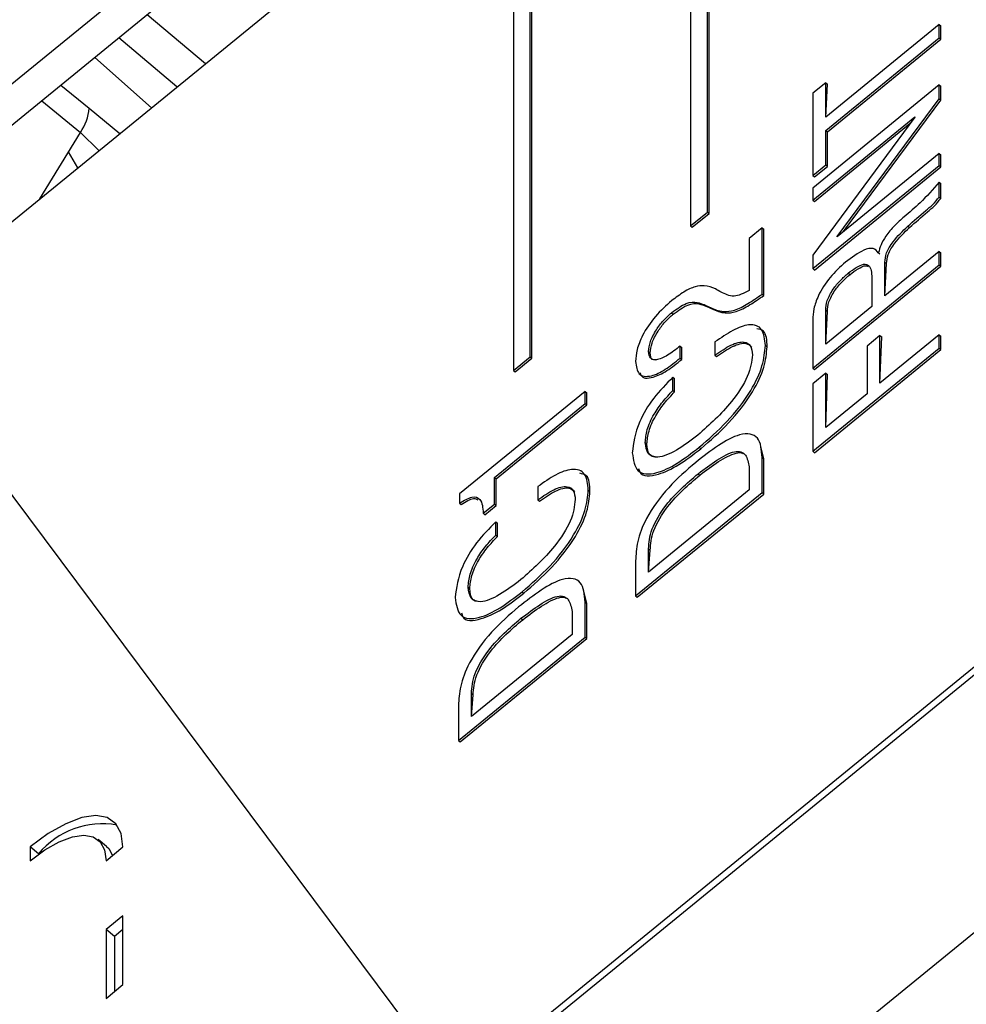
# Model space of a CAD drawing. Units: millimetres. Extents: x 17 to 584, y 10 to 410.
# Drawn here: x 437 to 439, y 218 to 221 of the extents above; entities that cross this region are included whole.
import ezdxf

# ---------------------------------------------------------------- set-up
doc = ezdxf.new("R2010")
doc.units = ezdxf.units.MM
doc.linetypes.add('SLD-Solid', pattern=[0])
doc.styles.get("Standard").update_dxf_attribs({"font": 'GOTHIC.TTF'})
doc.dimstyles.new('SLDDIMSTYLE0', dxfattribs={"dimtxt": 0.18, "dimasz": 1.016, "dimexe": 0, "dimexo": 0.0625, "dimgap": 0, "dimtad": 0, "dimtih": 1, "dimtoh": 1, "dimdec": 0, "dimrnd": 1e-09, "dimzin": 0, "dimdsep": 46, "dimtxsty": 'Standard', "dimblk1": 'DOT', "dimblk2": 'DOT', "dimsah": 1, "dimcen": 0.09, "dimadec": 0, "dimazin": 0, "dimtfac": 1.016, "dimtdec": 0, "dimtofl": 0, "dimtmove": 0, "dimatfit": 3, "dimldrblk": 'DOT', "dimfxl": 1, "dimfrac": 2, "dimtolj": 1, "dimtzin": 0, "dimarcsym": 0})

# ---------------------------------------------------------------- blocks, each defined once
blk = doc.blocks.new('_Dot')
at = {"color": 0, "linetype": 'ByBlock', "lineweight": -2}
blk.add_line((-0.5, 0), (-1, 0), dxfattribs=at)
at = {"color": 0, "linetype": 'ByBlock', "const_width": 0.5}
blk.add_lwpolyline([(-0.25, 0, 1), (0.25, 0, 1)], format="xyb", close=True, dxfattribs=at)

msp = doc.modelspace()

# ---------------------------------------------------------------- linework, layer by layer
at = {"color": 7, "linetype": 'SLD-Solid', "lineweight": 25}
for p, q in [((515.8888, 280.7388), (414.579, 198.0152)), ((502.9561, 270.9215), (414.5914, 198.7681)), ((502.9437, 270.8886), (414.579, 198.7353)), ((438.2365, 219.9551), (438.2365, 222.2143)), ((438.2413, 219.9513), (438.2413, 222.2104)), ((438.1894, 222.1758), (438.1894, 219.9166)), ((438.7315, 220.3593), (438.7315, 221.9757)), ((438.7362, 220.3555), (438.7362, 221.9719)), ((438.6844, 221.9372), (438.6844, 220.3208)), ((437.6756, 221.4425), (435.0711, 219.3159)), ((437.7463, 221.3848), (435.1418, 219.2581)), ((435.0711, 218.931), (437.6756, 221.0577)), ((439.3794, 220.8839), (439.0621, 220.6248)), ((439.3794, 220.8468), (439.3794, 220.8839)), ((439.3794, 220.8839), (439.3841, 220.88)), ((439.3841, 220.843), (439.3841, 220.88)), ((439.0621, 220.5877), (439.3794, 220.8468)), ((439.0668, 220.5838), (439.3841, 220.843)), ((439.3794, 220.8468), (439.3841, 220.843)), ((437.0193, 220.7912), (437.1778, 220.6513)), ((439.0621, 220.7213), (439.0259, 220.6917)), ((439.3794, 220.7149), (439.0259, 220.4262)), ((439.0621, 220.6248), (439.0621, 220.7213)), ((439.0621, 220.7213), (439.0668, 220.7174)), ((439.0621, 220.6248), (439.0668, 220.7174)), ((439.3794, 220.6759), (439.3794, 220.7149)), ((439.3794, 220.7149), (439.3841, 220.7111)), ((439.3841, 220.6721), (439.3841, 220.7111)), ((439.0259, 220.6917), (439.0259, 220.4616)), ((439.0943, 220.2914), (439.3794, 220.6759)), ((439.1119, 220.305), (439.3841, 220.6721)), ((439.3794, 220.6759), (439.3841, 220.6721)), ((437.0038, 220.6498), (437.0899, 220.5795)), ((439.0259, 220.3929), (439.3114, 220.6261)), ((439.3114, 220.6253), (439.0259, 220.2392)), ((439.0306, 220.3891), (439.2986, 220.6079)), ((439.3114, 220.6261), (439.3114, 220.6253)), ((436.8658, 220.3964), (436.9797, 220.5824)), ((437.031, 220.5314), (436.9797, 220.5824)), ((439.0621, 220.4912), (439.0621, 220.5877)), ((439.0621, 220.5877), (439.0668, 220.5838)), ((439.0668, 220.4873), (439.0668, 220.5838)), ((439.3794, 220.5234), (439.0943, 220.2906)), ((439.3794, 220.4901), (439.3794, 220.5234)), ((439.3794, 220.5234), (439.3841, 220.5196)), ((439.3841, 220.4863), (439.3841, 220.5196)), ((439.0259, 220.4616), (439.0621, 220.4912)), ((439.0621, 220.4912), (439.0668, 220.4873)), ((439.0259, 220.2014), (439.3794, 220.4901)), ((439.0306, 220.4578), (439.0668, 220.4873)), ((439.0306, 220.1976), (439.3841, 220.4863)), ((439.3794, 220.4901), (439.3841, 220.4863)), ((439.0259, 220.4616), (439.0306, 220.4578)), ((439.3794, 220.4017), (439.3794, 220.4435)), ((439.3794, 220.4435), (439.3841, 220.4396)), ((439.3841, 220.3978), (439.3841, 220.4396)), ((439.0259, 220.4262), (439.0259, 220.3929)), ((439.0259, 220.3929), (439.0306, 220.3891)), ((439.3794, 220.4017), (439.3841, 220.3978)), ((438.6844, 220.3208), (438.7315, 220.3593)), ((438.6891, 220.317), (438.7362, 220.3555)), ((438.7315, 220.3593), (438.7362, 220.3555)), ((438.6844, 220.3208), (438.6891, 220.317)), ((438.8844, 220.3157), (438.8482, 220.2861)), ((438.8844, 220.1303), (438.8844, 220.3157)), ((438.8844, 220.3157), (438.8892, 220.3118)), ((438.8892, 220.1265), (438.8892, 220.3118)), ((439.2918, 220.3198), (439.2965, 220.316)), ((438.8482, 220.2861), (438.8482, 220.1399)), ((439.0943, 220.2906), (439.0943, 220.2914)), ((439.0943, 220.2914), (439.0943, 220.2906)), ((439.21, 220.2461), (439.2091, 220.2454)), ((439.2138, 220.2416), (439.2091, 220.2454)), ((439.3794, 220.2493), (439.2276, 220.1254)), ((439.3794, 220.2123), (439.3794, 220.2493)), ((439.3794, 220.2493), (439.3841, 220.2455)), ((439.3841, 220.2084), (439.3841, 220.2455)), ((439.0259, 220.2392), (439.0259, 220.2014)), ((439.2276, 220.1254), (439.2276, 220.2193)), ((439.2276, 220.2193), (439.2324, 220.2155)), ((439.2276, 220.1254), (439.2324, 220.2155)), ((439.0259, 219.9236), (439.3794, 220.2123)), ((439.0259, 220.2014), (439.0306, 220.1976)), ((439.0306, 219.9197), (439.3841, 220.2084)), ((439.1254, 220.1888), (439.1301, 220.1849)), ((439.3794, 220.2123), (439.3841, 220.2084)), ((439.1914, 220.1759), (439.1914, 220.0958)), ((438.8844, 220.1303), (438.8892, 220.1265)), ((438.6314, 220.0783), (438.6361, 220.0744)), ((438.7401, 220.0926), (438.7448, 220.0888)), ((439.1914, 220.0958), (439.0621, 219.9902)), ((439.0621, 219.9902), (439.0621, 220.0857)), ((439.0621, 220.0857), (439.0668, 220.0819)), ((439.0621, 219.9902), (439.0668, 220.0819)), ((439.0259, 220.0581), (439.0259, 219.9236)), ((438.7524, 219.9964), (438.7525, 219.9594)), ((439.2138, 220.0144), (439.1776, 219.9848)), ((439.3794, 220.0165), (439.2138, 219.8813)), ((439.2138, 219.8813), (439.2138, 220.0144)), ((439.2138, 220.0144), (439.2186, 220.0105)), ((439.2138, 219.8813), (439.2186, 220.0105)), ((439.3794, 219.9795), (439.3794, 220.0165)), ((439.3794, 220.0165), (439.3841, 220.0127)), ((439.3841, 219.9756), (439.3841, 220.0127)), ((438.5671, 219.9694), (438.5718, 219.9656)), ((438.6556, 219.9516), (438.6556, 219.985)), ((438.6556, 219.985), (438.6603, 219.9811)), ((438.6603, 219.9477), (438.6603, 219.9811)), ((438.8936, 219.9867), (438.8984, 219.9829)), ((439.0259, 219.6908), (439.3794, 219.9795)), ((439.0306, 219.6869), (439.3841, 219.9756)), ((439.1776, 219.9848), (439.1776, 219.8518)), ((439.3794, 219.9795), (439.3841, 219.9756)), ((438.1894, 219.9166), (438.2365, 219.9551)), ((438.1941, 219.9128), (438.2413, 219.9513)), ((438.2365, 219.9551), (438.2413, 219.9513)), ((438.6556, 219.9516), (438.6603, 219.9477)), ((438.7525, 219.9594), (438.7572, 219.9556)), ((438.1894, 219.9166), (438.1941, 219.9128)), ((439.0259, 219.9236), (439.0306, 219.9197)), ((438.6353, 219.8608), (438.6353, 219.8981)), ((438.6353, 219.8981), (438.64, 219.8942)), ((438.64, 219.8569), (438.64, 219.8942)), ((439.0621, 219.9091), (439.0259, 219.8795)), ((439.0621, 219.7574), (439.0621, 219.9091)), ((439.0621, 219.9091), (439.0668, 219.9052)), ((439.0621, 219.7574), (439.0668, 219.9052)), ((438.3895, 219.8578), (438.0388, 219.5715)), ((438.3895, 219.8244), (438.3895, 219.8578)), ((438.3895, 219.8578), (438.3942, 219.8539)), ((438.6353, 219.8608), (438.64, 219.8569)), ((439.0259, 219.8795), (439.0259, 219.6908)), ((438.3942, 219.8206), (438.3942, 219.8539)), ((439.1776, 219.8518), (439.0621, 219.7574)), ((438.1365, 219.6179), (438.3895, 219.8244)), ((438.1412, 219.6141), (438.3942, 219.8206)), ((438.3895, 219.8244), (438.3942, 219.8206)), ((438.5579, 219.7155), (438.5626, 219.7116)), ((438.7087, 219.7021), (438.7134, 219.6982)), ((438.8892, 219.6695), (438.8808, 219.7044)), ((438.8844, 219.5753), (438.8844, 219.6734)), ((438.8844, 219.6734), (438.8892, 219.6695)), ((438.8892, 219.5714), (438.8892, 219.6695)), ((439.0259, 219.6908), (439.0306, 219.6869)), ((438.8482, 219.647), (438.8482, 219.5828)), ((438.1365, 219.5433), (438.1365, 219.6179)), ((438.1365, 219.6179), (438.1412, 219.6141)), ((438.1412, 219.5394), (438.1412, 219.6141)), ((438.7056, 219.6282), (438.7103, 219.6243)), ((438.2575, 219.5922), (438.2575, 219.5552)), ((438.3987, 219.5826), (438.4034, 219.5787)), ((438.8482, 219.5828), (438.5671, 219.3533)), ((438.0388, 219.5715), (438.0388, 219.546)), ((438.2575, 219.5552), (438.2622, 219.5514)), ((438.5309, 219.2866), (438.8844, 219.5753)), ((438.5356, 219.2828), (438.8892, 219.5714)), ((438.8844, 219.5753), (438.8892, 219.5714)), ((438.0388, 219.546), (438.0436, 219.5421)), ((438.1049, 219.5175), (438.1365, 219.5433)), ((438.1096, 219.5136), (438.1412, 219.5394)), ((438.1365, 219.5433), (438.1412, 219.5394)), ((438.1049, 219.5175), (438.1096, 219.5136)), ((438.1403, 219.4566), (438.1403, 219.4939)), ((438.1403, 219.4939), (438.1451, 219.4901)), ((438.145, 219.4528), (438.1451, 219.4901)), ((438.1403, 219.4566), (438.145, 219.4528)), ((438.5671, 219.3533), (438.5671, 219.4183)), ((438.5671, 219.4183), (438.5718, 219.4145)), ((438.5671, 219.3533), (438.5718, 219.4145)), ((438.5309, 219.3847), (438.5309, 219.2866)), ((438.0629, 219.3113), (438.0676, 219.3075)), ((438.2137, 219.2979), (438.2184, 219.294)), ((438.3942, 219.2654), (438.3858, 219.3002)), ((438.5309, 219.2866), (438.5356, 219.2828)), ((438.3895, 219.1711), (438.3895, 219.2692)), ((438.3895, 219.2692), (438.3942, 219.2654)), ((438.3942, 219.1673), (438.3942, 219.2654)), ((438.3532, 219.2429), (438.3532, 219.1786)), ((438.2106, 219.224), (438.2153, 219.2202)), ((438.0359, 218.8824), (438.3895, 219.1711)), ((438.3532, 219.1786), (438.0721, 218.9491)), ((438.3895, 219.1711), (438.3942, 219.1673)), ((438.0406, 218.8786), (438.3942, 219.1673)), ((438.0721, 218.9491), (438.0721, 219.0142)), ((438.0721, 219.0142), (438.0768, 219.0103)), ((438.0721, 218.9491), (438.0768, 219.0103)), ((438.0359, 218.9805), (438.0359, 218.8824)), ((438.0359, 218.8824), (438.0406, 218.8786)), ((437.0521, 218.5863), (437.0286, 218.6056)), ((436.8388, 218.5849), (436.8388, 218.5464)), ((436.8624, 218.5656), (436.8388, 218.5849)), ((436.8624, 218.5656), (436.8624, 218.5656)), ((437.051, 218.5464), (437.0981, 218.5849)), ((437.0981, 218.3925), (437.051, 218.354)), ((437.0981, 218.2), (437.0981, 218.3925)), ((437.051, 218.354), (437.051, 218.1615)), ((437.0745, 218.3347), (437.051, 218.354)), ((437.0981, 218.354), (437.0745, 218.3347)), ((437.0745, 218.3347), (437.0745, 218.1808)), ((437.051, 218.1615), (437.0981, 218.2))]:
    msp.add_line(p, q, dxfattribs=at)
at = {"color": 8, "linetype": 'SLD-Solid', "lineweight": 25}
for p, q in [((437.3285, 220.7742), (437.1663, 220.9112)), ((437.2488, 220.7092), (437.0867, 220.8462)), ((436.925, 220.7142), (437.0038, 220.6498)), ((436.8717, 220.6706), (436.9797, 220.5824)), ((436.9719, 220.4831), (436.9463, 220.5279))]:
    msp.add_line(p, q, dxfattribs=at)
at = {"color": 7, "linetype": 'SLD-Solid', "lineweight": 25, "flags": 128}
for points in [[(437.0981, 218.5849), (437.0931, 218.6221), (437.0784, 218.6498), (437.0544, 218.6668), (437.0222, 218.6726), (436.9829, 218.6668), (436.9381, 218.6498), (436.8894, 218.6221), (436.8388, 218.5849)], [(436.8388, 218.5464), (436.8802, 218.5768), (436.92, 218.5995), (436.9567, 218.6134), (436.9888, 218.6181), (437.0152, 218.6134), (437.0348, 218.5995), (437.0469, 218.5769), (437.051, 218.5464)], [(437.0521, 218.5863), (437.0584, 218.5802), (437.0692, 218.5613)]]:
    msp.add_lwpolyline(points, dxfattribs=at)
at = {"color": 7, "linetype": 'SLD-Solid', "lineweight": 25}
for centre, radius, start, end in [((436.863, 220.6623), 0.1414, 325.604, 354.924), ((437.0414, 218.4168), 0.2328, 80.123, 140.2515)]:
    msp.add_arc(centre, radius, start, end, dxfattribs=at)
for points, knots in [([(439.3794, 220.4435), (439.3619, 220.4233), (439.3303, 220.3872), (439.2964, 220.359), (439.2813, 220.3465)], [0, 0, 0, 0, 0.556617, 1, 1, 1, 1]), ([(439.2918, 220.3198), (439.3083, 220.3348), (439.3313, 220.3556), (439.3616, 220.38), (439.3735, 220.3945), (439.3794, 220.4017)], [0, 0, 0, 0, 0.560725, 0.780937, 1, 1, 1, 1]), ([(439.2965, 220.316), (439.313, 220.3309), (439.336, 220.3518), (439.3663, 220.3761), (439.3782, 220.3906), (439.3841, 220.3978)], [0, 0, 0, 0, 0.560725, 0.780937, 1, 1, 1, 1]), ([(439.2813, 220.3465), (439.2724, 220.3384), (439.2546, 220.3221), (439.2304, 220.2949), (439.2153, 220.2673), (439.2118, 220.2532), (439.21, 220.2461)], [0, 0, 0, 0, 0.280696, 0.560698, 0.779783, 1, 1, 1, 1]), ([(439.2276, 220.2193), (439.2282, 220.2274), (439.2293, 220.2434), (439.2535, 220.2841), (439.2772, 220.3062), (439.2918, 220.3198)], [0, 0, 0, 0, 0.281422, 0.558255, 1, 1, 1, 1]), ([(439.2324, 220.2155), (439.2329, 220.2235), (439.234, 220.2396), (439.2582, 220.2803), (439.282, 220.3024), (439.2965, 220.316)], [0, 0, 0, 0, 0.281422, 0.558255, 1, 1, 1, 1]), ([(439.2091, 220.2454), (439.2051, 220.2507), (439.1971, 220.2612), (439.1637, 220.2539), (439.1351, 220.2325), (439.1176, 220.2195)], [0, 0, 0, 0, 0.280413, 0.560168, 1, 1, 1, 1]), ([(439.1176, 220.2195), (439.1026, 220.2061), (439.0727, 220.1793), (439.0409, 220.1285), (439.0276, 220.0881), (439.0265, 220.0682), (439.0259, 220.0581)], [0, 0, 0, 0, 0.279824, 0.55808, 0.778749, 1, 1, 1, 1]), ([(439.0621, 220.0857), (439.0627, 220.094), (439.064, 220.1106), (439.0805, 220.1424), (439.103, 220.1695), (439.1179, 220.1823), (439.1254, 220.1888)], [0, 0, 0, 0, 0.28076, 0.558765, 0.779043, 1, 1, 1, 1]), ([(439.1254, 220.1888), (439.1329, 220.1944), (439.1478, 220.2058), (439.1694, 220.216), (439.1891, 220.2096), (439.1905, 220.1898), (439.1914, 220.1759)], [0, 0, 0, 0, 0.187691, 0.374509, 0.560909, 1, 1, 1, 1]), ([(439.1301, 220.1849), (439.1375, 220.1905), (439.1524, 220.2016), (439.1717, 220.2117), (439.1782, 220.2089), (439.1806, 220.2078)], [0, 0, 0, 0, 0.390206, 0.778598, 1, 1, 1, 1]), ([(439.0668, 220.0819), (439.0674, 220.0902), (439.0687, 220.1068), (439.0852, 220.1386), (439.1077, 220.1656), (439.1226, 220.1785), (439.1301, 220.1849)], [0, 0, 0, 0, 0.28076, 0.558765, 0.779043, 1, 1, 1, 1]), ([(438.7542, 220.1448), (438.7443, 220.1487), (438.7281, 220.155), (438.6981, 220.1529), (438.666, 220.1379), (438.6433, 220.1206), (438.6319, 220.112)], [0, 0, 0, 0, 0.340145, 0.560294, 0.779923, 1, 1, 1, 1]), ([(438.8482, 220.1399), (438.8331, 220.1326), (438.8081, 220.1204), (438.7869, 220.1285), (438.7696, 220.1353), (438.7593, 220.1417), (438.7542, 220.1448)], [0, 0, 0, 0, 0.33734, 0.558005, 0.779003, 1, 1, 1, 1]), ([(438.6319, 220.112), (438.6162, 220.0981), (438.5849, 220.0703), (438.5498, 220.0176), (438.5332, 219.9738), (438.5316, 219.9525), (438.5309, 219.9419)], [0, 0, 0, 0, 0.280303, 0.558629, 0.77902, 1, 1, 1, 1]), ([(438.6314, 220.0783), (438.6456, 220.0885), (438.6739, 220.1089), (438.7099, 220.1077), (438.7286, 220.0983), (438.7401, 220.0926)], [0, 0, 0, 0, 0.278731, 0.558209, 1, 1, 1, 1]), ([(438.7401, 220.0926), (438.7514, 220.0877), (438.7701, 220.0796), (438.8064, 220.0831), (438.8445, 220.1023), (438.8711, 220.121), (438.8844, 220.1303)], [0, 0, 0, 0, 0.3400086, 0.5598509, 0.7797169, 1, 1, 1, 1]), ([(438.7448, 220.0888), (438.7561, 220.0838), (438.7748, 220.0757), (438.8111, 220.0792), (438.8493, 220.0984), (438.8758, 220.1171), (438.8892, 220.1265)], [0, 0, 0, 0, 0.3400086, 0.5598509, 0.7797169, 1, 1, 1, 1]), ([(438.5671, 219.9694), (438.5681, 219.9783), (438.5701, 219.996), (438.5862, 220.0283), (438.6082, 220.0575), (438.6237, 220.0713), (438.6314, 220.0783)], [0, 0, 0, 0, 0.28016, 0.559689, 0.779595, 1, 1, 1, 1]), ([(438.6361, 220.0744), (438.6503, 220.0846), (438.6786, 220.1051), (438.7146, 220.1038), (438.7333, 220.0945), (438.7448, 220.0888)], [0, 0, 0, 0, 0.278731, 0.558209, 1, 1, 1, 1]), ([(438.5718, 219.9656), (438.5728, 219.9745), (438.5748, 219.9922), (438.5909, 220.0244), (438.6129, 220.0536), (438.6284, 220.0675), (438.6361, 220.0744)], [0, 0, 0, 0, 0.28016, 0.559689, 0.779595, 1, 1, 1, 1]), ([(438.8936, 219.9867), (438.8921, 220.0033), (438.8889, 220.0363), (438.853, 220.0498), (438.8032, 220.0315), (438.7694, 220.0081), (438.7524, 219.9964)], [0, 0, 0, 0, 0.280361, 0.559017, 0.779187, 1, 1, 1, 1]), ([(438.8984, 219.9829), (438.8978, 220.0008), (438.897, 220.0276), (438.8765, 220.032), (438.8698, 220.0334)], [0, 0, 0, 0, 0.668928, 1, 1, 1, 1]), ([(438.7525, 219.9594), (438.7677, 219.9699), (438.7981, 219.9909), (438.8345, 220), (438.8544, 219.9875), (438.8564, 219.9695), (438.8574, 219.9604)], [0, 0, 0, 0, 0.28037, 0.55981, 0.779548, 1, 1, 1, 1]), ([(438.6556, 219.985), (438.6438, 219.9758), (438.6201, 219.9575), (438.5894, 219.9442), (438.5702, 219.9491), (438.5681, 219.9627), (438.5671, 219.9694)], [0, 0, 0, 0, 0.280497, 0.560523, 0.779722, 1, 1, 1, 1]), ([(438.7087, 219.7021), (438.7348, 219.7248), (438.7869, 219.7703), (438.8533, 219.8546), (438.8888, 219.9324), (438.892, 219.9686), (438.8936, 219.9867)], [0, 0, 0, 0, 0.280607, 0.559853, 0.779376, 1, 1, 1, 1]), ([(438.7134, 219.6982), (438.7395, 219.721), (438.7917, 219.7664), (438.858, 219.8508), (438.8935, 219.9286), (438.8967, 219.9648), (438.8984, 219.9829)], [0, 0, 0, 0, 0.280607, 0.559853, 0.779376, 1, 1, 1, 1]), ([(438.7572, 219.9556), (438.7723, 219.966), (438.8025, 219.9867), (438.8395, 219.997), (438.8507, 219.9863), (438.8554, 219.9818)], [0, 0, 0, 0, 0.366132, 0.73105, 1, 1, 1, 1]), ([(438.5309, 219.9419), (438.5325, 219.9285), (438.5358, 219.9018), (438.5701, 219.8972), (438.6133, 219.9177), (438.6415, 219.9403), (438.6556, 219.9516)], [0, 0, 0, 0, 0.2803, 0.558609, 0.778982, 1, 1, 1, 1]), ([(438.5441, 219.9098), (438.5446, 219.9077), (438.5479, 219.8936), (438.5757, 219.8943), (438.6178, 219.9136), (438.6461, 219.9363), (438.6603, 219.9477)], [0, 0, 0, 0, 0.063988, 0.425945, 0.712553, 1, 1, 1, 1]), ([(438.5853, 219.9455), (438.5824, 219.946), (438.5733, 219.9473), (438.5724, 219.9582), (438.5718, 219.9656)], [0, 0, 0, 0, 0.325871, 1, 1, 1, 1]), ([(438.8574, 219.9604), (438.855, 219.9414), (438.8503, 219.9036), (438.791, 219.8123), (438.7377, 219.7651), (438.7051, 219.7363)], [0, 0, 0, 0, 0.280669, 0.559645, 1, 1, 1, 1]), ([(438.6353, 219.8981), (438.6166, 219.8792), (438.5792, 219.8414), (438.5302, 219.7583), (438.5249, 219.7136), (438.5217, 219.6863)], [0, 0, 0, 0, 0.2810493, 0.5608255, 1, 1, 1, 1]), ([(438.5579, 219.7155), (438.5589, 219.7269), (438.5609, 219.7497), (438.5791, 219.791), (438.6058, 219.83), (438.6255, 219.8505), (438.6353, 219.8608)], [0, 0, 0, 0, 0.280231, 0.559746, 0.779593, 1, 1, 1, 1]), ([(438.5626, 219.7116), (438.5636, 219.723), (438.5656, 219.7458), (438.5838, 219.7871), (438.6105, 219.8261), (438.6302, 219.8467), (438.64, 219.8569)], [0, 0, 0, 0, 0.280231, 0.559746, 0.779593, 1, 1, 1, 1]), ([(438.7051, 219.7363), (438.685, 219.7211), (438.645, 219.6907), (438.5932, 219.6695), (438.5625, 219.6805), (438.5595, 219.7038), (438.5579, 219.7155)], [0, 0, 0, 0, 0.280554, 0.560371, 0.77965, 1, 1, 1, 1]), ([(438.8844, 219.6734), (438.8829, 219.6944), (438.8799, 219.7361), (438.8291, 219.7455), (438.7624, 219.7097), (438.7201, 219.6765), (438.699, 219.6599)], [0, 0, 0, 0, 0.280702, 0.558041, 0.778629, 1, 1, 1, 1]), ([(438.5217, 219.6863), (438.5244, 219.6667), (438.5297, 219.6275), (438.5829, 219.6243), (438.6462, 219.6542), (438.6878, 219.6861), (438.7087, 219.7021)], [0, 0, 0, 0, 0.280028, 0.558346, 0.77895, 1, 1, 1, 1]), ([(438.5393, 219.6432), (438.5402, 219.6395), (438.5455, 219.6182), (438.5889, 219.6219), (438.6507, 219.65), (438.6925, 219.6821), (438.7134, 219.6982)], [0, 0, 0, 0, 0.0754688, 0.4328621, 0.7161452, 1, 1, 1, 1]), ([(438.5859, 219.6751), (438.5804, 219.6763), (438.565, 219.6797), (438.5635, 219.6991), (438.5626, 219.7116)], [0, 0, 0, 0, 0.357091, 1, 1, 1, 1]), ([(438.7056, 219.6282), (438.7231, 219.6414), (438.7581, 219.6676), (438.8015, 219.6914), (438.8264, 219.6908), (438.8425, 219.6781), (438.846, 219.6594), (438.8482, 219.647)], [0, 0, 0, 0, 0.251133, 0.500939, 0.625892, 0.75153, 1, 1, 1, 1]), ([(438.7103, 219.6243), (438.7279, 219.6376), (438.763, 219.6641), (438.8054, 219.6865), (438.8266, 219.6882), (438.831, 219.6847), (438.8315, 219.6843)], [0, 0, 0, 0, 0.391263, 0.780459, 0.975134, 1, 1, 1, 1]), ([(438.3987, 219.5826), (438.3971, 219.5991), (438.3939, 219.6321), (438.3581, 219.6456), (438.3082, 219.6274), (438.2744, 219.604), (438.2575, 219.5922)], [0, 0, 0, 0, 0.280362, 0.559015, 0.779186, 1, 1, 1, 1]), ([(438.699, 219.6599), (438.6732, 219.6378), (438.6221, 219.5939), (438.5595, 219.508), (438.5335, 219.436), (438.5318, 219.4018), (438.5309, 219.3847)], [0, 0, 0, 0, 0.280931, 0.558667, 0.778873, 1, 1, 1, 1]), ([(438.4034, 219.5787), (438.4028, 219.5967), (438.402, 219.6235), (438.3815, 219.6278), (438.3748, 219.6293)], [0, 0, 0, 0, 0.668928, 1, 1, 1, 1]), ([(438.5671, 219.4183), (438.5683, 219.4356), (438.5707, 219.4697), (438.6226, 219.5571), (438.674, 219.6012), (438.7056, 219.6282)], [0, 0, 0, 0, 0.281648, 0.559586, 1, 1, 1, 1]), ([(438.5718, 219.4145), (438.573, 219.4317), (438.5754, 219.4659), (438.6273, 219.5532), (438.6787, 219.5973), (438.7103, 219.6243)], [0, 0, 0, 0, 0.281648, 0.559586, 1, 1, 1, 1]), ([(438.2137, 219.2979), (438.2398, 219.3207), (438.292, 219.3661), (438.3583, 219.4505), (438.3938, 219.5283), (438.3971, 219.5644), (438.3987, 219.5826)], [0, 0, 0, 0, 0.280607, 0.559854, 0.779376, 1, 1, 1, 1]), ([(438.2575, 219.5552), (438.2727, 219.5657), (438.3031, 219.5867), (438.3395, 219.5958), (438.3594, 219.5833), (438.3614, 219.5653), (438.3624, 219.5563)], [0, 0, 0, 0, 0.280361, 0.559803, 0.779547, 1, 1, 1, 1]), ([(438.2622, 219.5514), (438.2773, 219.5618), (438.3075, 219.5825), (438.3445, 219.5928), (438.3557, 219.5821), (438.3605, 219.5776)], [0, 0, 0, 0, 0.36612, 0.731041, 1, 1, 1, 1]), ([(438.0388, 219.546), (438.0511, 219.5532), (438.0755, 219.5675), (438.1022, 219.5575), (438.1039, 219.5327), (438.1049, 219.5175)], [0, 0, 0, 0, 0.280537, 0.559134, 1, 1, 1, 1]), ([(438.0436, 219.5421), (438.0563, 219.5501), (438.0759, 219.5624), (438.0861, 219.5572), (438.0897, 219.5554)], [0, 0, 0, 0, 0.653037, 1, 1, 1, 1]), ([(438.3624, 219.5563), (438.3601, 219.5373), (438.3553, 219.4994), (438.296, 219.4082), (438.2427, 219.361), (438.2101, 219.3321)], [0, 0, 0, 0, 0.280669, 0.559645, 1, 1, 1, 1]), ([(438.2184, 219.294), (438.2445, 219.3168), (438.2967, 219.3623), (438.3631, 219.4466), (438.3986, 219.5244), (438.4018, 219.5606), (438.4034, 219.5787)], [0, 0, 0, 0, 0.280607, 0.559854, 0.779376, 1, 1, 1, 1]), ([(438.1403, 219.4939), (438.1216, 219.475), (438.0843, 219.4372), (438.0353, 219.3541), (438.03, 219.3094), (438.0267, 219.2821)], [0, 0, 0, 0, 0.2810493, 0.5608255, 1, 1, 1, 1]), ([(438.0629, 219.3113), (438.0639, 219.3227), (438.0659, 219.3455), (438.0841, 219.3868), (438.1108, 219.4258), (438.1305, 219.4463), (438.1403, 219.4566)], [0, 0, 0, 0, 0.280227, 0.559739, 0.779595, 1, 1, 1, 1]), ([(438.0676, 219.3075), (438.0686, 219.3189), (438.0706, 219.3416), (438.0888, 219.383), (438.1155, 219.4219), (438.1352, 219.4425), (438.145, 219.4528)], [0, 0, 0, 0, 0.280227, 0.559739, 0.779595, 1, 1, 1, 1]), ([(438.3895, 219.2692), (438.3879, 219.2902), (438.3849, 219.332), (438.3341, 219.3414), (438.2674, 219.3055), (438.2252, 219.2723), (438.204, 219.2557)], [0, 0, 0, 0, 0.280702, 0.558041, 0.778629, 1, 1, 1, 1]), ([(438.2101, 219.3321), (438.1901, 219.3169), (438.15, 219.2866), (438.0982, 219.2653), (438.0676, 219.2763), (438.0645, 219.2996), (438.0629, 219.3113)], [0, 0, 0, 0, 0.280554, 0.560371, 0.77965, 1, 1, 1, 1]), ([(438.091, 219.271), (438.0854, 219.2722), (438.07, 219.2755), (438.0686, 219.2949), (438.0676, 219.3075)], [0, 0, 0, 0, 0.357091, 1, 1, 1, 1]), ([(438.0267, 219.2821), (438.0294, 219.2625), (438.0347, 219.2233), (438.0879, 219.2202), (438.1513, 219.25), (438.1929, 219.2819), (438.2137, 219.2979)], [0, 0, 0, 0, 0.280026, 0.558347, 0.778951, 1, 1, 1, 1]), ([(438.0443, 219.239), (438.0452, 219.2353), (438.0505, 219.214), (438.0939, 219.2177), (438.1557, 219.2458), (438.1975, 219.278), (438.2184, 219.294)], [0, 0, 0, 0, 0.075468, 0.432865, 0.716147, 1, 1, 1, 1]), ([(438.2106, 219.224), (438.2281, 219.2372), (438.2631, 219.2635), (438.3065, 219.2872), (438.3314, 219.2866), (438.3476, 219.2739), (438.351, 219.2553), (438.3532, 219.2429)], [0, 0, 0, 0, 0.251125, 0.50094, 0.625893, 0.751528, 1, 1, 1, 1]), ([(438.2153, 219.2202), (438.2329, 219.2335), (438.268, 219.2599), (438.3104, 219.2823), (438.3316, 219.284), (438.3361, 219.2805), (438.3366, 219.2801)], [0, 0, 0, 0, 0.391252, 0.780464, 0.97514, 1, 1, 1, 1]), ([(438.204, 219.2557), (438.1783, 219.2336), (438.1271, 219.1898), (438.0645, 219.1039), (438.0386, 219.0318), (438.0368, 218.9977), (438.0359, 218.9805)], [0, 0, 0, 0, 0.280931, 0.558667, 0.778873, 1, 1, 1, 1]), ([(438.0721, 219.0142), (438.0733, 219.0314), (438.0757, 219.0656), (438.1276, 219.1529), (438.1791, 219.197), (438.2106, 219.224)], [0, 0, 0, 0, 0.281648, 0.559586, 1, 1, 1, 1]), ([(438.0768, 219.0103), (438.0781, 219.0275), (438.0805, 219.0617), (438.1323, 219.149), (438.1838, 219.1931), (438.2153, 219.2202)], [0, 0, 0, 0, 0.281648, 0.559586, 1, 1, 1, 1])]:
    msp.add_open_spline(points, degree=3, knots=knots, dxfattribs=at)

# ---------------------------------------------------------------- leaders
at = {"color": 7, "linetype": 'Continuous', "lineweight": 0}
msp.add_leader([(441.8465, 212.7922), (427.5547, 231.9364), (421.2047, 231.9364)], dimstyle='SLDDIMSTYLE0', dxfattribs=at)

doc.saveas('drawing.dxf')
